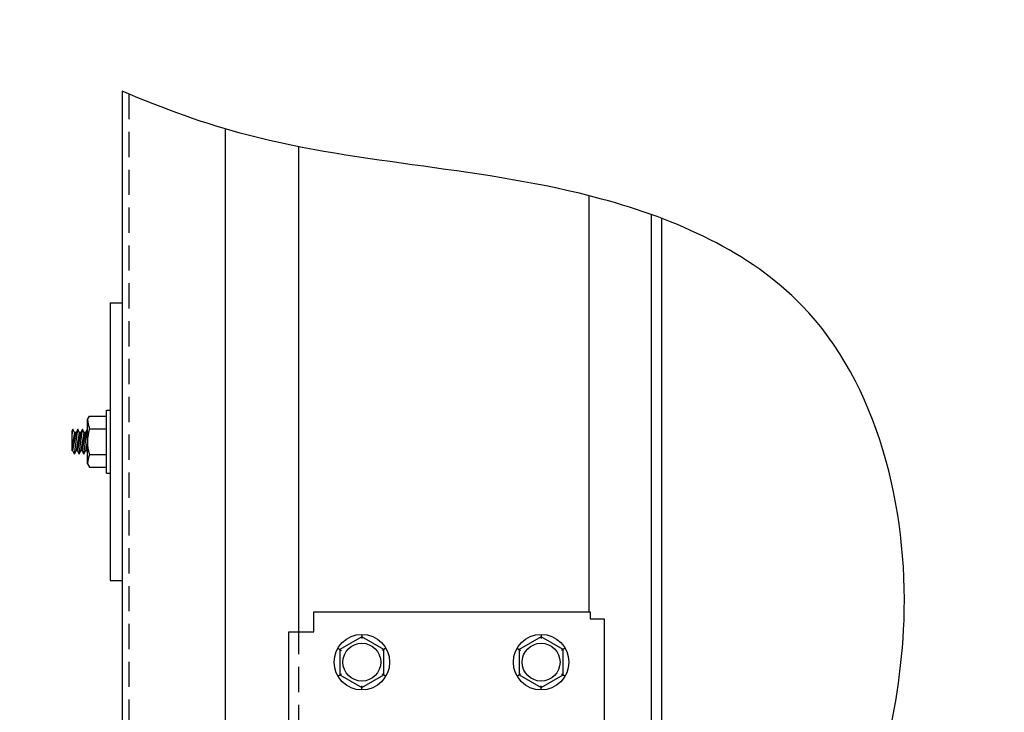
# Model space of a CAD drawing. Extents: x 541 to 3898, y 680 to 943.
# Drawn here: x 3574 to 3583, y 724 to 730 of the extents above; entities that cross this region are included whole.
import ezdxf

# ---------------------------------------------------------------- set-up
doc = ezdxf.new("R2010")
doc.units = 0
doc.header["$MEASUREMENT"] = 0
doc.linetypes.add('HIDDEN', pattern=[0.375, 0.25, -0.125])
doc.layers.get('0').update_dxf_attribs({"linetype": 'CONTINUOUS'})
doc.layers.get('DEFPOINTS').update_dxf_attribs({"linetype": 'CONTINUOUS'})
for name, color, linetype in [('LIGHT', 1, 'CONTINUOUS'), ('RED', 1, 'CONTINUOUS'), ('SHAFT', 3, 'CONTINUOUS'), ('XLIGHT', 3, 'CONTINUOUS')]:
    doc.layers.add(name, color=color, linetype=linetype)
doc.dimstyles.get("Standard").update_dxf_attribs({"dimtxt": 2, "dimasz": 2, "dimexe": 0.7, "dimexo": 0.8, "dimgap": 0.7, "dimtad": 0, "dimtih": 1, "dimtoh": 1, "dimdec": 4, "dimzin": 0, "dimdsep": 46, "dimlunit": 5, "dimtxsty": 'Standard', "dimcen": 0.09, "dimadec": 0, "dimazin": 0, "dimtfac": 1, "dimtdec": 4, "dimtofl": 0, "dimtmove": 0, "dimatfit": 3, "dimfxl": 1, "dimfrac": 2, "dimtolj": 1, "dimtzin": 0, "dimarcsym": 0})

# ---------------------------------------------------------------- blocks, each defined once
blk = doc.blocks.new('*D81')
at = {"color": 0, "lineweight": -2, "transparency": 16777216}
for p, q in [((3587.0967, 835.3739), (3570.4128, 835.3739)), ((3571.1128, 833.3739), (3571.1128, 808.5565)), ((3571.1128, 717.4857), (3571.1128, 795.1565)), ((3573.2595, 715.4857), (3570.4128, 715.4857))]:
    blk.add_line(p, q, dxfattribs=at)
at = {"color": 0, "transparency": 16777216}
for points in [[(3570.7795, 833.3739), (3571.4461, 833.3739), (3571.1128, 835.3739)], [(3570.7795, 717.4857), (3571.4461, 717.4857), (3571.1128, 715.4857)]]:
    blk.add_solid(points, dxfattribs=at)
at = {"layer": 'DEFPOINTS', "color": 0, "transparency": 16777216}
for p in [(3571.1128, 835.3739), (3587.8967, 835.3739), (3574.0595, 715.4857)]:
    blk.add_point(p, dxfattribs=at)
at = {"color": 0, "transparency": 16777216, "insert": (3571.1128, 801.8565), "char_height": 2, "attachment_point": 5}
blk.add_mtext('\\A1;FINISHED\\POPENING\\PHEIGHT\\PA.F.F.', dxfattribs=at)
blk = doc.blocks.new('A$C45E3340E')
at = {"color": 2}
for p, q in [((0.3765, 12.1257), (0.4965, 12.1257)), ((0.3765, 9.3757), (0.4965, 9.3757))]:
    blk.add_line(p, q, dxfattribs=at)
at = {"layer": 'LIGHT', "color": 1}
for p, q in [((0.3397, 10.4382), (0.3397, 11.0632)), ((0.3397, 11.0632), (0.3765, 11.0632)), ((0.1522, 10.9694), (0.1717, 11.0032)), ((0.1522, 10.532), (0.1522, 10.9694)), ((0.1717, 11.0032), (0.3397, 11.0032)), ((0, 10.8132), (0.0078, 10.8757)), ((0.0078, 10.8757), (0, 10.8588)), ((0, 10.6595), (0, 10.8588)), ((0.0234, 10.8418), (0, 10.7051)), ((0.0234, 10.8418), (0.0078, 10.8757)), ((0.0078, 10.6595), (0.0391, 10.8418)), ((0.0234, 10.6257), (0.0547, 10.8757)), ((0.0391, 10.8418), (0.0234, 10.8418)), ((0.0547, 10.8757), (0.0391, 10.8418)), ((0.0703, 10.8418), (0.0391, 10.6595)), ((0.0703, 10.8418), (0.0547, 10.8757)), ((0.0547, 10.6595), (0.0859, 10.8418)), ((0.0703, 10.6257), (0.1016, 10.8757)), ((0.0859, 10.8418), (0.0703, 10.8418)), ((0.1016, 10.8757), (0.0859, 10.8418)), ((0.1172, 10.8418), (0.0859, 10.6595)), ((0.1172, 10.8418), (0.1016, 10.8757)), ((0.1016, 10.6595), (0.1328, 10.8418)), ((0.1172, 10.6257), (0.1484, 10.8757)), ((0.1328, 10.8418), (0.1172, 10.8418)), ((0.1484, 10.8757), (0.1328, 10.8418)), ((0.1522, 10.8676), (0.1484, 10.8757)), ((0.1717, 10.8769), (0.3397, 10.8769)), ((0.1522, 10.7725), (0.1328, 10.6595)), ((0.0078, 10.6595), (0, 10.6595)), ((0.0234, 10.6257), (0.0078, 10.6595)), ((0.0234, 10.6257), (0.0391, 10.6595)), ((0.0547, 10.6595), (0.0391, 10.6595)), ((0.0703, 10.6257), (0.0547, 10.6595)), ((0.0703, 10.6257), (0.0859, 10.6595)), ((0.1016, 10.6595), (0.0859, 10.6595)), ((0.1172, 10.6257), (0.1016, 10.6595)), ((0.1172, 10.6257), (0.1328, 10.6595)), ((0.1484, 10.6595), (0.1328, 10.6595)), ((0.1484, 10.6595), (0.1522, 10.6813)), ((0.1522, 10.6515), (0.1484, 10.6595)), ((0.1522, 10.532), (0.1717, 10.4982)), ((0.1717, 10.6244), (0.3397, 10.6244)), ((0.1717, 10.4982), (0.3397, 10.4982)), ((0.3397, 10.4382), (0.3765, 10.4382))]:
    blk.add_line(p, q, dxfattribs=at)
for centre, radius, start, end in [((0.4295, 10.9796), 0.2775, 182.12184, 201.72471), ((0.5842, 10.7485), 0.432, 162.70803, 196.69401), ((0.4295, 10.5217), 0.2775, 158.27529, 177.87816)]:
    blk.add_arc(centre, radius, start, end, dxfattribs=at)
at = {"layer": 'RED', "color": 1, "linetype": 'HIDDEN'}
blk.add_line((0.5625, 14.1951), (0.5625, 0), dxfattribs=at)
at = {"layer": 'SHAFT', "color": 5}
for p, q in [((0.4965, 14.2231), (0.4965, 0)), ((1.5168, 13.8504), (1.5168, 6.7418)), ((0.4965, 0), (1.4544, 0))]:
    blk.add_line(p, q, dxfattribs=at)
at = {"layer": 'SHAFT', "color": 2}
for p, q in [((0.3765, 12.1257), (0.3765, 9.3757)), ((0.4965, 12.1257), (0.4965, 9.3757))]:
    blk.add_line(p, q, dxfattribs=at)
at = {"layer": 'SHAFT', "color": 5, "extrusion": (1.83691e-16, 1, 3.67382e-16)}
blk.add_line((1.4544, 0.9668), (1.4544, 0), dxfattribs=at)

msp = doc.modelspace()

# ---------------------------------------------------------------- linework, layer by layer
at = {"color": 9}
msp.add_line((3579.99784, 719.61699), (3579.99784, 728.48601), dxfattribs=at)
at = {"color": 1}
msp.add_line((3580.09984, 719.71899), (3580.09984, 728.44834), dxfattribs=at)
at = {"color": 2, "extrusion": (0, 1, 0)}
for p, q in [((3576.65475, 724.55137), (3579.38975, 724.55137)), ((3576.65475, 724.35137), (3576.65475, 724.55137)), ((3579.38975, 724.55137), (3579.38975, 724.47937)), ((3579.38975, 724.47937), (3579.52975, 724.47937)), ((3579.52975, 724.47937), (3579.52975, 716.66487)), ((3576.40475, 724.35137), (3576.56725, 724.35137)), ((3576.40475, 717.82987), (3576.40475, 724.35137)), ((3576.56725, 724.35137), (3576.65475, 724.35137))]:
    msp.add_line(p, q, dxfattribs=at)
at = {"color": 1, "linetype": 'HIDDEN', "extrusion": (0, 1, 0)}
msp.add_line((3576.50475, 718.12887), (3576.50475, 724.35137), dxfattribs=at)
at = {"color": 1, "extrusion": (0, 1, 0)}
for p, q in [((3577.12975, 724.31984), (3577.12975, 724.30252)), ((3578.90475, 724.31984), (3578.90475, 724.30252)), ((3577.12975, 724.30252), (3576.91225, 724.17694)), ((3577.34725, 724.17694), (3577.12975, 724.30252)), ((3577.12975, 724.30252), (3577.12975, 724.2852)), ((3578.90475, 724.30252), (3578.68725, 724.17694)), ((3579.12225, 724.17694), (3578.90475, 724.30252)), ((3578.90475, 724.30252), (3578.90475, 724.2852)), ((3576.89725, 724.1856), (3576.91225, 724.17694)), ((3576.91225, 724.17694), (3576.91225, 723.9258)), ((3576.91225, 724.17694), (3576.92725, 724.16828)), ((3577.34725, 724.17694), (3577.33225, 724.16828)), ((3577.36225, 724.1856), (3577.34725, 724.17694)), ((3577.34725, 723.9258), (3577.34725, 724.17694)), ((3578.67225, 724.1856), (3578.68725, 724.17694)), ((3578.68725, 724.17694), (3578.68725, 723.9258)), ((3578.68725, 724.17694), (3578.70225, 724.16828)), ((3579.12225, 724.17694), (3579.10725, 724.16828)), ((3579.13725, 724.1856), (3579.12225, 724.17694)), ((3579.12225, 723.9258), (3579.12225, 724.17694)), ((3576.89725, 723.91714), (3576.91225, 723.9258)), ((3576.91225, 723.9258), (3576.92725, 723.93446)), ((3576.91225, 723.9258), (3577.12975, 723.80022)), ((3577.12975, 723.80022), (3577.34725, 723.9258)), ((3577.33225, 723.93446), (3577.34725, 723.9258)), ((3577.34725, 723.9258), (3577.36225, 723.91714)), ((3578.67225, 723.91714), (3578.68725, 723.9258)), ((3578.68725, 723.9258), (3578.70225, 723.93446)), ((3578.68725, 723.9258), (3578.90475, 723.80022)), ((3578.90475, 723.80022), (3579.12225, 723.9258)), ((3579.10725, 723.93446), (3579.12225, 723.9258)), ((3579.12225, 723.9258), (3579.13725, 723.91714)), ((3577.12975, 723.80022), (3577.12975, 723.81754)), ((3577.12975, 723.7829), (3577.12975, 723.80022)), ((3578.90475, 723.80022), (3578.90475, 723.81754)), ((3578.90475, 723.7829), (3578.90475, 723.80022))]:
    msp.add_line(p, q, dxfattribs=at)
at = {"color": 1}
for centre, radius in [((3577.12975, 724.05137), 0.275), ((3578.90475, 724.05137), 0.275), ((3577.12975, 724.05137), 0.1875), ((3578.90475, 724.05137), 0.1875)]:
    msp.add_circle(centre, radius, dxfattribs=at)
at = {"color": 7}
msp.add_open_spline([(3583.30055, 715.48571), (3582.63526, 716.44529), (3581.33696, 718.3179), (3581.84967, 721.61826), (3582.79787, 724.52187), (3582.03487, 727.64922), (3579.08905, 728.94848), (3576.68712, 728.9829), (3575.16476, 729.53416), (3574.75691, 729.70882)], degree=3, knots=[0, 0, 0, 0, 3.3753549, 6.5869622, 9.4234872, 12.703968, 14.9494875, 18.5075109, 19.8379302, 19.8379302, 19.8379302, 19.8379302], dxfattribs=at)
at = {"layer": 'XLIGHT', "color": 33}
for p, q in [((3576.50475, 724.35137), (3576.50475, 729.15885)), ((3579.37975, 724.55137), (3579.37975, 728.67334))]:
    msp.add_line(p, q, dxfattribs=at)

# ---------------------------------------------------------------- block references
msp.add_blockref('A$C45E3340E', (3574.26037, 715.48571))

# ---------------------------------------------------------------- dimensions: what is measured, and where the dimension line sits
at = {"color": 1}
dim = msp.add_linear_dim(base=(3571.1128, 835.3739), p1=(3574.05954, 715.48571), p2=(3587.89668, 835.3739), angle=270, text='FINISHED\\POPENING\\PHEIGHT\\PA.F.F.', dimstyle='Standard', override={"dimexo": 0.8}, dxfattribs=at)
dim.commit()
dim.dimension.update_dxf_attribs({"geometry": '*D81', "text_midpoint": (3571.1128, 801.85653), "dimtype": 160})

doc.saveas('drawing.dxf')
